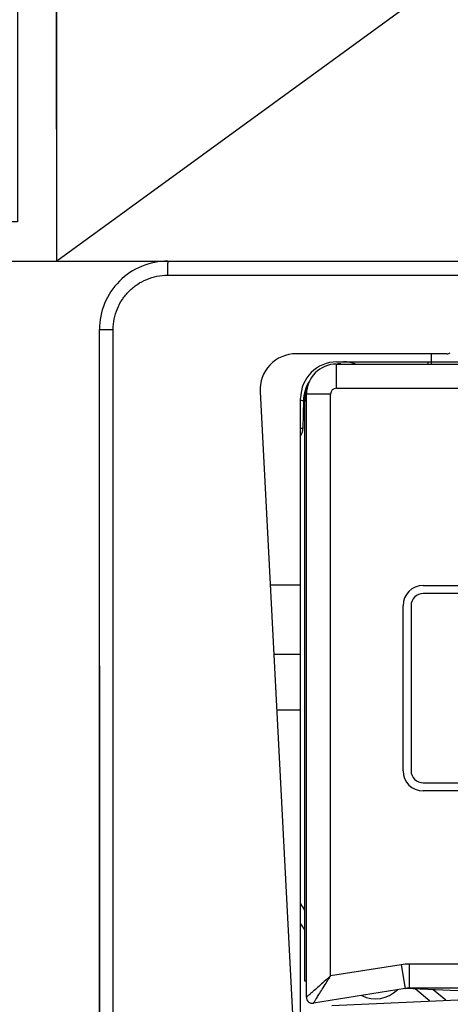
# Model space of a CAD drawing. Units: inches. Extents: x 83.5 to 99.7, y 76.4 to 97.5.
# Drawn here: x 87.7 to 88.8, y 85.4 to 87.9 of the extents above; entities that cross this region are included whole.
import ezdxf

# ---------------------------------------------------------------- set-up
doc = ezdxf.new("R2010")
doc.units = ezdxf.units.IN
doc.header["$MEASUREMENT"] = 0
doc.layers.add('A-DTL-3', color=7, linetype='Continuous')
doc.layers.add('DRAWING', color=7, linetype='Continuous')

# ---------------------------------------------------------------- blocks, each defined once
blk = doc.blocks.new('serena side view')
at = {"layer": 'DRAWING', "color": 7, "linetype": 'Continuous'}
for p, q in [((0.17, 2.56), (1.8705, 2.56)), ((0, 0), (0, 2.39)), ((0.8635, 2.33), (0.489, 2.33)), ((0.5893, 2.3045), (2.0657, 2.3045)), ((0.59, 2.31), (1.0028, 2.31)), ((0.8171, 2.3045), (0.8171, 2.31)), ((0.3991, 2.2353), (0.5, 0.31)), ((0.5143, 0.7321), (0.5143, 2.2295)), ((0.5, 0.3166), (0.5, 2.22)), ((0.507, 2.2136), (0.5058, 2.1445)), ((0.51, 0.772), (0.51, 2.212)), ((0.8043, 1.7545), (2.0126, 1.7545)), ((2.0126, 1.7345), (0.8043, 1.7345)), ((0.7543, 1.2945), (0.7543, 1.7045)), ((0.7743, 1.7045), (0.7743, 1.2945)), ((0.8043, 1.2645), (1.9755, 1.2645)), ((1.9755, 1.2445), (0.8043, 1.2445)), ((0.5143, 0.772), (0.51, 0.772)), ((0.7594, 0.7537), (0.5316, 0.7173)), ((0.5775, 0.712), (1.14, 0.737)), ((0.7594, 0.7537), (0.7692, 0.7545)), ((1.14, 0.737), (0.7594, 0.7539)), ((2.0372, 0.7545), (0.7692, 0.7545)), ((0.8204, 0.7228), (0.7846, 0.7528))]:
    blk.add_line(p, q, dxfattribs=at)
at = {"layer": 'DRAWING', "color": 9, "linetype": 'Continuous'}
for p, q in [((0.1694, 2.525), (1.8, 2.525)), ((0, 2.39), (0.0344, 2.39)), ((0.0344, 0.4302), (0.0344, 2.39)), ((0.825, 2.31), (0.825, 2.33)), ((0.5893, 2.2445), (0.5893, 2.3045)), ((0.8249, 2.3045), (0.825, 2.31)), ((0.5743, 2.2295), (0.5143, 2.2295)), ((0.5743, 0.7849), (0.5743, 2.2295)), ((0.5893, 2.2445), (2.0657, 2.2445)), ((0.4242, 1.7563), (0.5, 1.7563)), ((0.4332, 1.5842), (0.5, 1.5842)), ((0.4405, 1.4461), (0.5, 1.4461)), ((0.7499, 0.813), (0.5743, 0.7849)), ((0.7499, 0.813), (0.7594, 0.7537)), ((0.7692, 0.8145), (0.7692, 0.7545)), ((2.0372, 0.8145), (0.7692, 0.8145))]:
    blk.add_line(p, q, dxfattribs=at)
at = {"layer": 'DRAWING'}
for p, q in [((0, 0), (0, 1.5558)), ((0.0005, 1.5551), (0, 1.5039)), ((0.0005, 1.5551), (0, 0.3197))]:
    blk.add_line(p, q, dxfattribs=at)
at = {"layer": 'DRAWING', "color": 3, "linetype": 'Continuous'}
blk.add_line((0.8603, 0.7246), (0.829, 0.7508), dxfattribs=at)
at = {"layer": 'DRAWING', "color": 7, "linetype": 'Continuous'}
for centre, radius, start, end in [((0.17, 2.39), 0.17, 89.996, 180.0041), ((0.489, 2.24), 0.09, 90, 183), ((0.8635, 2.345), 0.015, 270, 303.6779), ((0.59, 2.22), 0.09, 90, 180), ((0.5893, 2.2295), 0.075, 90, 180), ((0.6, 2.212), 0.093, 90, 95.6348), ((0.6063, 2.22), 0.09, 69.9657, 90), ((0.6, 2.212), 0.093, 147.3288, 179.0059), ((0.6, 2.212), 0.09, 159.8278, 180), ((0.4727, 2.1451), 0.0331, 325.5496, 358.9785), ((0.8043, 1.7045), 0.05, 90, 180), ((0.8043, 1.7045), 0.03, 90, 180), ((0.8043, 1.2945), 0.05, 180, 270), ((0.8043, 1.2945), 0.03, 180, 270), ((1.5225, 1.6025), 1.2325, 213.9287, 214.757), ((0.6861, 0.8059), 0.0775, 243.6843, 314.4988), ((0.7692, 0.692), 0.0625, 90, 99.0903), ((0.5293, 0.7321), 0.015, 180.0048, 279.0855)]:
    blk.add_arc(centre, radius, start, end, dxfattribs=at)
at = {"layer": 'DRAWING', "color": 9, "linetype": 'Continuous'}
for centre, radius, end in [((0.5893, 2.2295), 0.015, 180), ((0.7692, 0.692), 0.1225, 99.0903)]:
    blk.add_arc(centre, radius, 90, end, dxfattribs=at)
at = {"layer": 'DRAWING', "color": 3, "linetype": 'Continuous'}
blk.add_arc((1.5225, 1.6025), 1.2055, 211.9785, 212.8549, dxfattribs=at)
at = {"layer": 'DRAWING', "color": 9, "linetype": 'Continuous'}
for points, knots in [([(0.17, 2.56), (0.1694, 2.56), (0.1704, 2.5564), (0.1692, 2.5529), (0.1696, 2.5447), (0.1694, 2.5355), (0.1694, 2.5286), (0.1694, 2.525)], [0, 0, 0, 0, 0.00172342, 0.00669773, 0.01444202, 0.02419929, 0.03501493, 0.03501493, 0.03501493, 0.03501493]), ([(0.0344, 2.39), (0.0344, 2.3988), (0.0361, 2.4165), (0.0439, 2.442), (0.0564, 2.4655), (0.0733, 2.4861), (0.0939, 2.503), (0.1174, 2.5155), (0.1429, 2.5233), (0.1606, 2.525), (0.1694, 2.525)], [0, 0, 0, 0, 0.0264325, 0.0529039, 0.0793773, 0.105853, 0.13233, 0.1588058, 0.1852802, 0.211717, 0.211717, 0.211717, 0.211717]), ([(0.507, 2.2136), (0.507, 2.2129), (0.5031, 2.214), (0.5015, 2.2139), (0.5, 2.2136)], [0, 0, 0, 0, 0.00229151, 0.007055124, 0.007055124, 0.007055124, 0.007055124]), ([(0.5058, 2.1445), (0.5058, 2.1437), (0.5025, 2.1447), (0.5012, 2.1447), (0.5, 2.1446)], [0, 0, 0, 0, 0.002291566, 0.005847285, 0.005847285, 0.005847285, 0.005847285]), ([(0.5743, 0.7849), (0.5691, 0.7803), (0.5593, 0.7717), (0.5458, 0.7598), (0.5364, 0.7515), (0.5315, 0.7473), (0.5304, 0.7463)], [0, 0, 0, 0, 0.0206536, 0.03899927, 0.05407249, 0.05834491, 0.05834491, 0.05834491, 0.05834491]), ([(0.5316, 0.7173), (0.5319, 0.7177), (0.533, 0.7194), (0.5355, 0.7234), (0.5398, 0.7303), (0.546, 0.7401), (0.554, 0.7528), (0.5624, 0.766), (0.5681, 0.775), (0.5705, 0.7789)], [0, 0, 0, 0, 0.00148367, 0.00612377, 0.01418042, 0.02582322, 0.04089834, 0.0592479, 0.0728041, 0.0728041, 0.0728041, 0.0728041]), ([(0.5304, 0.7463), (0.5286, 0.7447), (0.5247, 0.7413), (0.5197, 0.7369), (0.5162, 0.7338), (0.5146, 0.7324), (0.5143, 0.7321)], [0, 0, 0, 0, 0.00737031, 0.01542924, 0.02007348, 0.0215608, 0.0215608, 0.0215608, 0.0215608])]:
    blk.add_open_spline(points, degree=3, knots=knots, dxfattribs=at)
blk.add_open_spline([(0.5705, 0.7789), (0.5717, 0.7809), (0.573, 0.7829), (0.5743, 0.7849)], degree=3, dxfattribs=at)

msp = doc.modelspace()

# ---------------------------------------------------------------- linework, layer by layer
at = {"layer": 'A-DTL-3', "color": 7, "linetype": 'Continuous', "lineweight": 30}
msp.add_line((87.8298, 87.2869), (87.8289, 90.3421), dxfattribs=at)
at = {"layer": 'A-DTL-3', "color": 7}
for p, q in [((89.9687, 88.8431), (87.8298, 87.2869)), ((87.8298, 87.2869), (89.9687, 87.2869))]:
    msp.add_line(p, q, dxfattribs=at)
msp.add_lwpolyline([(85.4965, 87.2869), (85.5937, 87.2869), (85.5937, 87.8703), (86.5659, 87.8703), (86.5659, 87.2869), (87.8298, 87.2869), (87.8298, 88.8425), (87.052, 88.8425), (87.052, 88.7453), (87.7326, 88.7453), (87.7326, 87.3842), (86.6631, 87.3842), (86.6631, 87.9675), (85.4965, 87.9675), (85.4965, 87.3842)], dxfattribs=at)

# ---------------------------------------------------------------- block references
msp.add_blockref('serena side view', (87.9358, 84.7269), dxfattribs=at)

doc.saveas('drawing.dxf')
